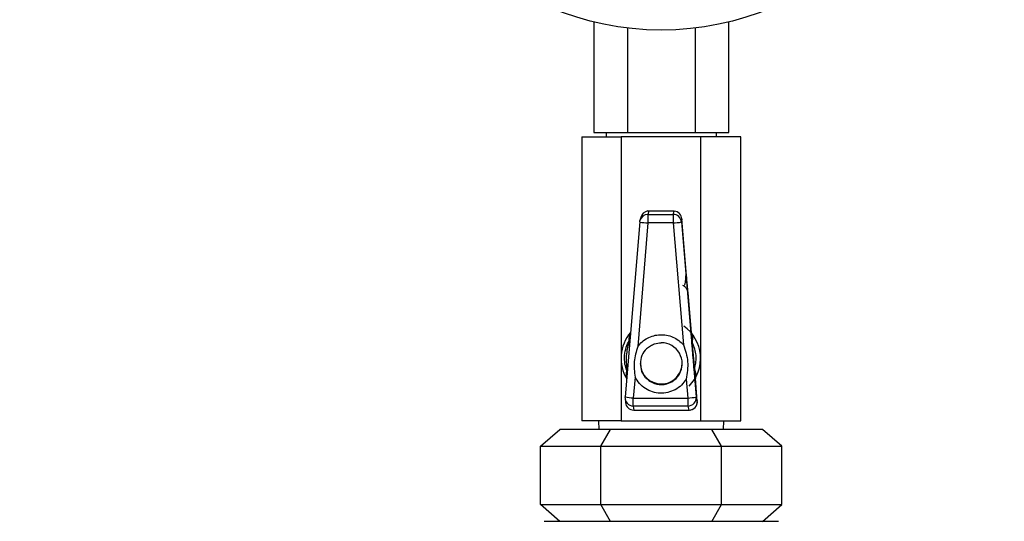
# Model space of a CAD drawing. Units: millimetres. Extents: x 955 to 6302, y 572 to 4039.
# Drawn here: x 3324 to 3442, y 1882 to 1942 of the extents above; entities that cross this region are included whole.
import ezdxf

# ---------------------------------------------------------------- set-up
doc = ezdxf.new("R2010")
doc.units = ezdxf.units.MM
doc.header["$LTSCALE"] = 22
doc.layers.add('DIMENSIONS', color=7, linetype='Continuous')
doc.styles.add('SLDTEXTSTYLE0', font='TXT', dxfattribs={"width": 0.7})
doc.dimstyles.new('SLDDIMSTYLE3', dxfattribs={"dimtxt": 59.108622, "dimasz": 46.566667, "dimexe": 0, "dimexo": 0.0625, "dimgap": 14.777156, "dimtad": 0, "dimtih": 1, "dimtoh": 1, "dimdec": 0, "dimrnd": 1e-09, "dimzin": 12, "dimdsep": 46, "dimtxsty": 'SLDTEXTSTYLE0', "dimsah": 1, "dimcen": 0.09, "dimadec": 0, "dimazin": 3, "dimtfac": 1, "dimtdec": 0, "dimtofl": 0, "dimtmove": 0, "dimatfit": 3, "dimfxl": 1, "dimfrac": 2, "dimtolj": 1, "dimtzin": 12, "dimarcsym": 0})

# ---------------------------------------------------------------- blocks, each defined once
blk = doc.blocks.new('_D_3')
at = {"layer": 'DIMENSIONS'}
for p, q in [((3243.74, 1820.58), (3243.74, 2655.87)), ((3243.74, 2655.87), (3816.86, 2655.87)), ((4694.31, 2655.87), (4065.3, 2655.87)), ((4694.31, 2081.69), (4694.31, 2655.87))]:
    blk.add_line(p, q, dxfattribs=at)
for points in [[(3243.74, 2655.87), (3290.3, 2648.7), (3290.3, 2663.03)], [(4694.31, 2655.87), (4647.75, 2663.03), (4647.75, 2648.7)]]:
    blk.add_solid(points, dxfattribs=at)
at = {"layer": 'DIMENSIONS', "char_height": 46.567, "attachment_point": 1, "style": 'SLDTEXTSTYLE0'}
for s, insert in [('1450', (3872.1, 2715.9)), ('APPROX', (3816.86, 2643.63))]:
    blk.add_mtext(s, dxfattribs=dict(at, insert=insert))

msp = doc.modelspace()

# ---------------------------------------------------------------- linework, layer by layer
at = {"color": 7, "linetype": 'Continuous', "lineweight": 25}
for p, q in [((3392.83, 1941.83), (3392.83, 1928.6)), ((3396.87, 1941.09), (3396.87, 1928.6)), ((3404.95, 1941.09), (3404.95, 1928.6)), ((3408.99, 1928.6), (3408.99, 1941.83)), ((3392.83, 1928.6), (3396.87, 1928.6)), ((3394.31, 1928.6), (3394.31, 1928.1)), ((3396.87, 1928.6), (3404.95, 1928.6)), ((3404.95, 1928.6), (3408.99, 1928.6)), ((3407.51, 1928.1), (3407.51, 1928.6)), ((3391.41, 1928.1), (3391.41, 1894.1)), ((3391.41, 1928.1), (3396.1, 1928.1)), ((3396.1, 1928.1), (3396.1, 1894.1)), ((3405.6, 1928.1), (3396.1, 1928.1)), ((3405.6, 1928.1), (3405.6, 1894.1)), ((3410.41, 1928.1), (3405.6, 1928.1)), ((3410.41, 1894.1), (3410.41, 1928.1)), ((3399.43, 1919.21), (3399.32, 1918.81)), ((3399.32, 1918.81), (3399.32, 1917.78)), ((3399.32, 1918.81), (3402.33, 1918.81)), ((3399.39, 1919.21), (3399.39, 1919.21)), ((3399.43, 1919.21), (3399.39, 1919.21)), ((3402.41, 1919.21), (3399.39, 1919.21)), ((3402.37, 1919.21), (3399.43, 1919.21)), ((3402.37, 1919.21), (3402.33, 1918.81)), ((3402.33, 1918.81), (3402.33, 1917.78)), ((3402.37, 1919.21), (3402.41, 1919.21)), ((3402.41, 1919.21), (3402.5, 1919.21)), ((3398.33, 1917.9), (3396.58, 1896.97)), ((3399.32, 1917.78), (3398.09, 1902.99)), ((3398.33, 1917.9), (3398.36, 1918.06)), ((3398.45, 1918.44), (3398.36, 1918.06)), ((3402.33, 1917.78), (3399.32, 1917.78)), ((3402.33, 1917.78), (3403.56, 1903.21)), ((3403.36, 1918.26), (3403.33, 1917.9)), ((3403.33, 1917.9), (3405.09, 1896.97)), ((3403.93, 1911.45), (3403.36, 1918.26)), ((3403.93, 1911.45), (3403.86, 1911.44)), ((3404.13, 1909.45), (3404.12, 1909.45)), ((3404.53, 1904.67), (3404.13, 1909.45)), ((3404.56, 1903.64), (3404.53, 1904.67)), ((3397.08, 1903.71), (3397.13, 1904.42)), ((3404.58, 1903.32), (3404.56, 1903.64)), ((3404.66, 1903.18), (3404.56, 1903.64)), ((3404.56, 1903.64), (3404.65, 1903.36)), ((3404.65, 1903.36), (3404.7, 1904.2)), ((3404.66, 1903.18), (3404.65, 1903.36)), ((3404.87, 1900.7), (3404.66, 1903.18)), ((3396.72, 1899.44), (3396.78, 1900.15)), ((3404.84, 1900.23), (3404.82, 1900.55)), ((3404.84, 1900.23), (3404.87, 1900.7)), ((3404.88, 1900.51), (3404.84, 1900.23)), ((3404.99, 1899.19), (3404.84, 1900.23)), ((3404.88, 1900.51), (3404.87, 1900.7)), ((3405.08, 1899.69), (3404.88, 1900.51)), ((3397.78, 1899.35), (3397.57, 1896.85)), ((3403.9, 1899.11), (3404.09, 1896.85)), ((3405.22, 1896.49), (3404.99, 1899.19)), ((3396.58, 1896.79), (3396.63, 1896.31)), ((3397.57, 1895.89), (3397.57, 1896.85)), ((3397.57, 1896.85), (3404.09, 1896.85)), ((3404.09, 1896.85), (3404.09, 1895.89)), ((3405.09, 1896.97), (3405.22, 1896.49)), ((3405.22, 1896.49), (3405.22, 1896.49)), ((3404.09, 1895.89), (3397.57, 1895.89)), ((3397.57, 1895.89), (3397.62, 1895.4)), ((3397.62, 1895.4), (3404.22, 1895.4)), ((3397.62, 1895.4), (3404.22, 1895.4)), ((3397.62, 1895.4), (3397.62, 1895.4)), ((3404.09, 1895.89), (3404.22, 1895.4)), ((3404.22, 1895.4), (3404.22, 1895.4)), ((3396.1, 1894.1), (3391.41, 1894.1)), ((3393.42, 1894.1), (3393.46, 1893.1)), ((3396.1, 1894.1), (3405.6, 1894.1)), ((3405.6, 1894.1), (3410.41, 1894.1)), ((3408.36, 1893.1), (3408.4, 1894.1)), ((3386.48, 1891.1), (3388.78, 1893.1)), ((3394.85, 1893.1), (3388.78, 1893.1)), ((3393.69, 1891.1), (3394.85, 1893.1)), ((3406.97, 1893.1), (3394.85, 1893.1)), ((3408.13, 1891.1), (3406.97, 1893.1)), ((3413.03, 1893.1), (3406.97, 1893.1)), ((3415.34, 1891.1), (3413.03, 1893.1)), ((3386.48, 1884.1), (3386.48, 1891.1)), ((3386.48, 1891.1), (3393.69, 1891.1)), ((3393.69, 1884.1), (3393.69, 1891.1)), ((3393.69, 1891.1), (3408.13, 1891.1)), ((3408.13, 1884.1), (3408.13, 1891.1)), ((3408.13, 1891.1), (3415.34, 1891.1)), ((3415.34, 1884.1), (3415.34, 1891.1)), ((3388.78, 1882.1), (3386.48, 1884.1)), ((3386.48, 1884.1), (3393.69, 1884.1)), ((3393.69, 1884.1), (3408.13, 1884.1)), ((3394.85, 1882.1), (3393.69, 1884.1)), ((3406.97, 1882.1), (3408.13, 1884.1)), ((3408.13, 1884.1), (3415.34, 1884.1)), ((3413.03, 1882.1), (3415.34, 1884.1)), ((3414.91, 1882.1), (3386.91, 1882.1))]:
    msp.add_line(p, q, dxfattribs=at)
at = {"color": 8, "linetype": 'Continuous', "lineweight": 25}
msp.add_line((3397.13, 1903.55), (3397.06, 1903.48), dxfattribs=at)
at = {"color": 7, "linetype": 'Continuous', "lineweight": 25, "flags": 128}
msp.add_lwpolyline([(3399.02, 1899.32), (3398.6, 1900), (3398.41, 1900.96)], dxfattribs=at)
at = {"color": 7, "linetype": 'Continuous', "lineweight": 25}
msp.add_circle((3400.91, 1974.85), 34, dxfattribs=at)
at = {"color": 8, "linetype": 'Continuous', "lineweight": 25}
for centre, radius, start, end in [((3399.32, 1917.81), 0.999, 89.9514, 165.4302), ((3400.91, 1900.96), 2.5, 221.0565, 269.9744)]:
    msp.add_arc(centre, radius, start, end, dxfattribs=at)
at = {"color": 7, "linetype": 'Continuous', "lineweight": 25}
for centre, radius, start, end in [((3402.33, 1917.81), 1, 4.8309, 90.0123), ((3399.66, 1924.89), 7.12, 259.1833, 267.2611), ((3401.96, 1925.14), 7.37, 272.8738, 280.6822), ((3400.85, 1901.6), 4.75, 139.4876, 211.4354), ((3400.85, 1901.6), 4.75, 315.4452, 54.297), ((3400.91, 1900.96), 2.5, 269.9456, 90.0018), ((3400.91, 1900.96), 2.5, 134.2405, 179.9995), ((3400.91, 1901.03), 2.5, 180.0183, 270.0165), ((3400.91, 1901.03), 2.5, 269.9821, 359.983), ((3397.57, 1896.89), 0.999, 175.2149, 270.0336), ((3397.92, 1903.97), 7.12, 259.1835, 267.2605), ((3403.72, 1904.21), 7.37, 272.8738, 280.6822), ((3404.09, 1896.89), 1, 270.0047, 4.7467), ((3404.22, 1896.4), 1, 270.0053, 4.7462), ((3397.62, 1896.4), 1, 185.6429, 270.0312)]:
    msp.add_arc(centre, radius, start, end, dxfattribs=at)
for centre, major_axis, ratio, start_param, end_param in [((3399.42, 1918.18), (0.18, 1.03), 0.958138, 0.298478, 1.481897), ((3402.37, 1918.18), (0, 1.04), 0.959285, 4.796512, 6.150822)]:
    msp.add_ellipse(centre, major_axis=major_axis, ratio=ratio, start_param=start_param, end_param=end_param, dxfattribs=at)
for points, knots in [([(3399.39, 1919.21), (3399.37, 1919.21), (3399.33, 1919.21), (3399.31, 1919.21), (3399.3, 1919.21)], [0, 0, 0, 0, 0.3932701, 1, 1, 1, 1]), ([(3403.67, 1910.36), (3403.7, 1910.4), (3403.77, 1910.49), (3403.83, 1910.87), (3403.85, 1911.24), (3403.86, 1911.44)], [0, 0, 0, 0, 0.2328428, 0.5975946, 1, 1, 1, 1]), ([(3404.12, 1909.45), (3404.11, 1909.47), (3404.11, 1909.51), (3404.08, 1909.76), (3404.06, 1910.02), (3404.03, 1910.34), (3403.99, 1910.81), (3403.96, 1911.19), (3403.93, 1911.45)], [0, 0, 0, 0, 0.239042, 0.369106, 0.499436, 0.629687, 0.76019, 1, 1, 1, 1]), ([(3404.7, 1904.2), (3404.66, 1904.27), (3404.57, 1904.42), (3404.54, 1904.59), (3404.53, 1904.67)], [0, 0, 0, 0, 0.500007, 1, 1, 1, 1]), ([(3396.78, 1900.15), (3396.7, 1900.39), (3396.52, 1900.96), (3396.49, 1901.94), (3396.68, 1902.92), (3396.95, 1903.45), (3397.08, 1903.71)], [0, 0, 0, 0, 0.217543, 0.499818, 0.764739, 1, 1, 1, 1]), ([(3396.8, 1900.37), (3396.77, 1900.9), (3396.69, 1901.95), (3396.94, 1902.97), (3397.06, 1903.48)], [0, 0, 0, 0, 0.499961, 1, 1, 1, 1]), ([(3397.06, 1903.48), (3397.06, 1903.53), (3397.05, 1903.61), (3397.07, 1903.68), (3397.08, 1903.71)], [0, 0, 0, 0, 0.559814, 1, 1, 1, 1]), ([(3398.09, 1902.99), (3398.25, 1903.19), (3398.59, 1903.6), (3399.25, 1904.04), (3399.99, 1904.33), (3400.77, 1904.45), (3401.55, 1904.39), (3402.31, 1904.16), (3403.01, 1903.77), (3403.38, 1903.4), (3403.56, 1903.21)], [0, 0, 0, 0, 0.123412, 0.25, 0.376589, 0.500002, 0.623413, 0.749999, 0.87659, 1, 1, 1, 1]), ([(3399.16, 1902.75), (3399.31, 1902.87), (3399.59, 1903.11), (3400.18, 1903.39), (3400.64, 1903.43), (3400.91, 1903.46)], [0, 0, 0, 0, 0.2985398, 0.5762631, 1, 1, 1, 1]), ([(3398.09, 1902.99), (3397.91, 1902.4), (3397.55, 1901.21), (3397.71, 1899.97), (3397.78, 1899.35)], [0, 0, 0, 0, 0.5, 1, 1, 1, 1]), ([(3403.56, 1903.21), (3403.78, 1902.54), (3404.23, 1901.21), (3404.01, 1899.81), (3403.9, 1899.11)], [0, 0, 0, 0, 0.5, 1, 1, 1, 1]), ([(3404.82, 1900.55), (3404.8, 1900.77), (3404.76, 1901.22), (3404.7, 1901.93), (3404.64, 1902.64), (3404.6, 1903.09), (3404.58, 1903.32)], [0, 0, 0, 0, 0.249477, 0.500035, 0.750346, 1, 1, 1, 1]), ([(3404.58, 1903.32), (3404.59, 1903.29), (3404.6, 1903.24), (3404.64, 1903.2), (3404.66, 1903.18)], [0, 0, 0, 0, 0.559883, 1, 1, 1, 1]), ([(3404.65, 1903.36), (3404.74, 1903.15), (3404.92, 1902.71), (3405.05, 1901.96), (3405.05, 1901.2), (3404.94, 1900.74), (3404.88, 1900.51)], [0, 0, 0, 0, 0.2459004, 0.4991783, 0.7537148, 1, 1, 1, 1]), ([(3396.78, 1900.15), (3396.78, 1900.18), (3396.76, 1900.25), (3396.79, 1900.33), (3396.8, 1900.37)], [0, 0, 0, 0, 0.500086, 1, 1, 1, 1]), ([(3404.82, 1900.55), (3404.82, 1900.58), (3404.82, 1900.63), (3404.85, 1900.68), (3404.87, 1900.7)], [0, 0, 0, 0, 0.559922, 1, 1, 1, 1]), ([(3403.9, 1899.11), (3403.72, 1898.86), (3403.36, 1898.36), (3402.58, 1897.81), (3401.7, 1897.47), (3400.77, 1897.39), (3399.85, 1897.55), (3398.99, 1897.95), (3398.26, 1898.56), (3397.94, 1899.09), (3397.78, 1899.35)], [0, 0, 0, 0, 0.122757, 0.250001, 0.377242, 0.499999, 0.622759, 0.749999, 0.877242, 1, 1, 1, 1]), ([(3405.08, 1899.69), (3405.05, 1899.61), (3404.99, 1899.45), (3404.99, 1899.28), (3404.99, 1899.19)], [0, 0, 0, 0, 0.500003, 1, 1, 1, 1]), ([(3405.15, 1896.07), (3405.17, 1896.1), (3405.23, 1896.24), (3405.24, 1896.42), (3405.21, 1896.54), (3405.2, 1896.56)], [0, 0, 0, 0, 0.219727, 0.88487, 1, 1, 1, 1]), ([(3404.28, 1895.41), (3404.33, 1895.41), (3404.47, 1895.42), (3404.6, 1895.48), (3404.68, 1895.51)], [0, 0, 0, 0, 0.395918, 1, 1, 1, 1]), ([(3404.68, 1895.51), (3404.78, 1895.58), (3404.94, 1895.69), (3405.09, 1895.89), (3405.13, 1896.01), (3405.15, 1896.07)], [0, 0, 0, 0, 0.508293, 0.746502, 1, 1, 1, 1])]:
    msp.add_open_spline(points, degree=3, knots=knots, dxfattribs=at)
at = {"color": 8, "linetype": 'Continuous', "lineweight": 25}
for points, knots in [([(3404.12, 1909.45), (3404.09, 1909.57), (3404.04, 1909.81), (3403.81, 1910.12), (3403.59, 1910.24), (3403.48, 1910.29)], [0, 0, 0, 0, 0.333354, 0.666706, 1, 1, 1, 1]), ([(3404.45, 1904.62), (3404.51, 1904.54), (3404.61, 1904.4), (3404.69, 1904.25), (3404.69, 1904.22), (3404.7, 1904.2)], [0, 0, 0, 0, 0.375853, 0.702253, 1, 1, 1, 1]), ([(3405.08, 1899.69), (3405.08, 1899.67), (3405.07, 1899.63), (3405.02, 1899.47), (3404.94, 1899.32), (3404.9, 1899.24)], [0, 0, 0, 0, 0.297706, 0.624784, 1, 1, 1, 1])]:
    msp.add_open_spline(points, degree=3, knots=knots, dxfattribs=at)

# ---------------------------------------------------------------- dimensions: what is measured, and where the dimension line sits
at = {"layer": 'DIMENSIONS'}
dim = msp.add_linear_dim(base=(4694.31, 2655.87), p1=(3243.74, 1809.58), p2=(4694.31, 2070.69), text='<>\\PAPPROX', dimstyle='SLDDIMSTYLE3', dxfattribs=at)
dim.commit()
dim.dimension.update_dxf_attribs({"geometry": '_D_3', "text_midpoint": (3941.08, 2655.87), "dimtype": 160})

doc.saveas('drawing.dxf')
